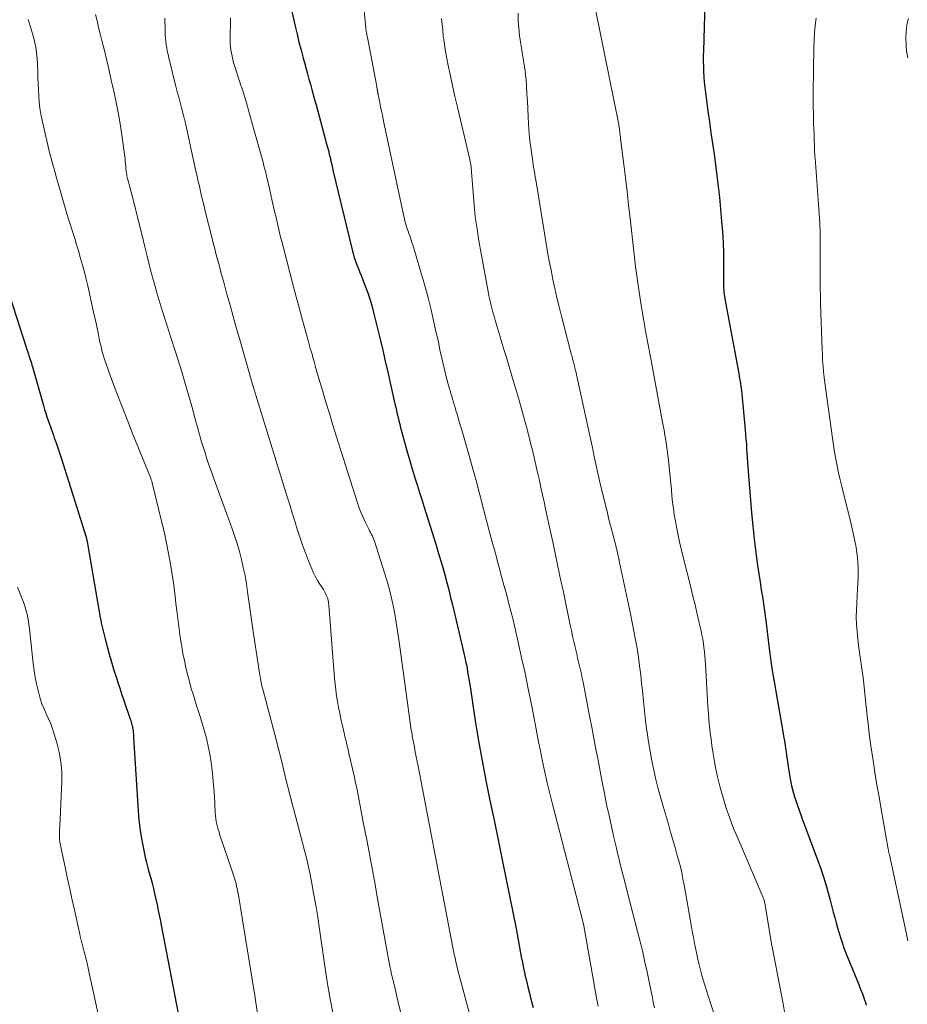
# Model space of a CAD drawing. Units: feet. Extents: x 1920000 to 1925035, y 545000 to 550000.
# Drawn here: x 1920741 to 1920864, y 546249 to 546386 of the extents above; entities that cross this region are included whole.
import ezdxf

# ---------------------------------------------------------------- set-up
doc = ezdxf.new("R2010")
doc.units = ezdxf.units.FT
doc.header["$LTSCALE"] = 100
doc.header["$MEASUREMENT"] = 0
doc.layers.add('CONTOUR INDEX', color=32, linetype='Continuous', lineweight=25)
doc.layers.add('CONTOUR INTERMEDIATE', color=40, linetype='Continuous', lineweight=15)

msp = doc.modelspace()

# ---------------------------------------------------------------- linework, layer by layer
at = {"layer": 'CONTOUR INDEX', "flags": 128}
for points, elevation in [([(1920777.61, 546391.86), (1920779.17, 546384.88), (1920779.43, 546383.77), (1920779.69, 546382.65), (1920779.98, 546381.54), (1920780.27, 546380.44), (1920780.49, 546379.66), (1920780.68, 546378.94), (1920780.88, 546378.23), (1920781.08, 546377.52), (1920781.28, 546376.81), (1920781.48, 546376.09), (1920781.68, 546375.38), (1920781.87, 546374.67), (1920782.07, 546373.95), (1920783.54, 546368.53), (1920783.66, 546368.05), (1920783.79, 546367.57), (1920783.91, 546367.08), (1920784.02, 546366.6), (1920784.14, 546366.11), (1920784.25, 546365.62), (1920784.37, 546365.14), (1920784.48, 546364.65), (1920787.09, 546353.77), (1920787.23, 546353.24), (1920787.39, 546352.7), (1920787.57, 546352.17), (1920787.76, 546351.65), (1920787.97, 546351.13), (1920788.18, 546350.62), (1920788.38, 546350.1), (1920788.59, 546349.58), (1920788.92, 546348.72), (1920789.27, 546347.76), (1920789.6, 546346.8), (1920789.88, 546345.82), (1920790.14, 546344.84), (1920790.9, 546341.69), (1920791.31, 546339.98), (1920791.71, 546338.26), (1920792.11, 546336.54), (1920792.5, 546334.82), (1920793.06, 546332.33), (1920793.16, 546331.85), (1920793.27, 546331.38), (1920793.38, 546330.9), (1920793.49, 546330.43), (1920793.6, 546329.96), (1920793.72, 546329.48), (1920793.84, 546329.01), (1920793.96, 546328.54), (1920794.76, 546325.67), (1920795.03, 546324.72), (1920795.3, 546323.76), (1920795.59, 546322.81), (1920795.89, 546321.87), (1920796.19, 546320.92), (1920796.49, 546319.97), (1920796.79, 546319.03), (1920797.08, 546318.08), (1920798.78, 546312.66), (1920799.09, 546311.63), (1920799.41, 546310.6), (1920799.71, 546309.56), (1920800, 546308.52), (1920800.28, 546307.48), (1920800.55, 546306.44), (1920800.81, 546305.39), (1920801.07, 546304.34), (1920802.78, 546297.03), (1920802.89, 546296.52), (1920803, 546296.02), (1920803.09, 546295.52), (1920803.18, 546295.01), (1920803.27, 546294.51), (1920803.35, 546294), (1920803.43, 546293.49), (1920803.51, 546292.98), (1920804.25, 546288.19), (1920804.71, 546285.42), (1920805.19, 546282.65), (1920805.72, 546279.89), (1920806.29, 546277.14), (1920806.87, 546274.39), (1920807.44, 546271.64), (1920808, 546268.88), (1920808.56, 546266.13), (1920809.92, 546259.33), (1920810.07, 546258.54), (1920810.22, 546257.75), (1920810.37, 546256.96), (1920810.51, 546256.16), (1920810.65, 546255.37), (1920810.8, 546254.57), (1920810.96, 546253.78), (1920811.14, 546253), (1920811.16, 546252.87), (1920811.36, 546252.02), (1920811.56, 546251.17), (1920811.77, 546250.32), (1920811.99, 546249.48), (1920812.29, 546248.33)], 940), ([(1920836.25, 546389.7), (1920836, 546381.46), (1920835.99, 546380.73), (1920835.99, 546380.01), (1920836, 546379.28), (1920836.03, 546378.55), (1920836.08, 546377.83), (1920836.13, 546377.11), (1920836.21, 546376.38), (1920836.29, 546375.66), (1920836.63, 546373.06), (1920836.83, 546371.56), (1920837.04, 546370.06), (1920837.25, 546368.56), (1920837.48, 546367.07), (1920837.69, 546365.57), (1920837.89, 546364.07), (1920838.07, 546362.57), (1920838.22, 546361.07), (1920838.54, 546357.76), (1920838.66, 546356.27), (1920838.75, 546354.78), (1920838.8, 546353.3), (1920838.81, 546351.81), (1920838.79, 546349.46), (1920838.79, 546349.14), (1920838.8, 546348.82), (1920838.81, 546348.51), (1920838.83, 546348.19), (1920838.86, 546347.88), (1920838.9, 546347.56), (1920838.94, 546347.25), (1920838.99, 546346.94), (1920840.92, 546336.55), (1920840.98, 546336.2), (1920841.04, 546335.85), (1920841.1, 546335.5), (1920841.16, 546335.15), (1920841.21, 546334.8), (1920841.26, 546334.44), (1920841.3, 546334.09), (1920841.33, 546333.73), (1920841.82, 546328.73), (1920841.88, 546328.08), (1920841.93, 546327.43), (1920841.98, 546326.78), (1920842.02, 546326.13), (1920842.06, 546325.48), (1920842.11, 546324.83), (1920842.15, 546324.17), (1920842.2, 546323.52), (1920842.7, 546317.18), (1920842.87, 546315.34), (1920843.06, 546313.5), (1920843.29, 546311.66), (1920843.55, 546309.83), (1920843.91, 546307.49), (1920844.01, 546306.83), (1920844.11, 546306.16), (1920844.21, 546305.5), (1920844.32, 546304.83), (1920844.42, 546304.17), (1920844.51, 546303.5), (1920844.6, 546302.84), (1920844.68, 546302.17), (1920845.15, 546298.29), (1920845.19, 546297.94), (1920845.24, 546297.59), (1920845.28, 546297.23), (1920845.33, 546296.88), (1920845.38, 546296.53), (1920845.43, 546296.18), (1920845.49, 546295.83), (1920845.55, 546295.48), (1920847.06, 546286.75), (1920847.17, 546286.1), (1920847.27, 546285.45), (1920847.37, 546284.79), (1920847.46, 546284.14), (1920847.55, 546283.49), (1920847.65, 546282.84), (1920847.75, 546282.18), (1920847.86, 546281.53), (1920848.14, 546279.88), (1920848.28, 546279.18), (1920848.44, 546278.49), (1920848.63, 546277.8), (1920848.85, 546277.12), (1920849.09, 546276.45), (1920849.33, 546275.78), (1920849.57, 546275.11), (1920849.82, 546274.44), (1920851.71, 546269.39), (1920852.25, 546267.87), (1920852.76, 546266.34), (1920853.22, 546264.8), (1920853.65, 546263.24), (1920854.08, 546261.59), (1920854.28, 546260.86), (1920854.48, 546260.12), (1920854.68, 546259.39), (1920854.89, 546258.66), (1920855.12, 546257.94), (1920855.36, 546257.21), (1920855.62, 546256.5), (1920855.89, 546255.79), (1920857.62, 546251.52), (1920857.88, 546250.86), (1920858.13, 546250.2), (1920858.37, 546249.53), (1920858.6, 546248.86), (1920858.67, 546248.63)], 920), ([(1920739.49, 546347.11), (1920741.24, 546341.67), (1920741.38, 546341.22), (1920741.53, 546340.78), (1920741.67, 546340.34), (1920741.82, 546339.9), (1920741.94, 546339.54), (1920742.02, 546339.28), (1920742.11, 546339.03), (1920742.19, 546338.77), (1920742.27, 546338.51), (1920742.36, 546338.25), (1920742.44, 546337.99), (1920742.51, 546337.73), (1920742.59, 546337.47), (1920744.14, 546332.08), (1920744.29, 546331.56), (1920744.45, 546331.04), (1920744.61, 546330.53), (1920744.78, 546330.01), (1920744.96, 546329.5), (1920745.14, 546328.99), (1920745.32, 546328.48), (1920745.5, 546327.97), (1920745.63, 546327.61), (1920745.88, 546326.91), (1920746.11, 546326.22), (1920746.35, 546325.52), (1920746.57, 546324.82), (1920750.06, 546313.77), (1920750.08, 546313.72), (1920750.09, 546313.67), (1920750.11, 546313.62), (1920750.12, 546313.57), (1920750.13, 546313.52), (1920750.14, 546313.47), (1920750.15, 546313.42), (1920750.16, 546313.37), (1920750.24, 546312.9), (1920750.29, 546312.62), (1920750.34, 546312.33), (1920750.39, 546312.04), (1920750.44, 546311.76), (1920752.04, 546302.6), (1920752.11, 546302.22), (1920752.18, 546301.85), (1920752.26, 546301.48), (1920752.34, 546301.1), (1920752.42, 546300.73), (1920752.51, 546300.36), (1920752.6, 546299.99), (1920752.7, 546299.63), (1920753.27, 546297.48), (1920753.5, 546296.68), (1920753.73, 546295.89), (1920753.97, 546295.11), (1920754.23, 546294.32), (1920754.49, 546293.54), (1920754.75, 546292.76), (1920755.01, 546291.98), (1920755.28, 546291.2), (1920756.21, 546288.46), (1920756.27, 546288.26), (1920756.34, 546288.06), (1920756.39, 546287.86), (1920756.45, 546287.65), (1920756.5, 546287.45), (1920756.54, 546287.24), (1920756.57, 546287.03), (1920756.6, 546286.83), (1920756.6, 546286.8), (1920756.62, 546286.58), (1920756.65, 546286.36), (1920756.66, 546286.13), (1920756.68, 546285.91), (1920757.3, 546275.68), (1920757.4, 546274.47), (1920757.53, 546273.26), (1920757.72, 546272.06), (1920757.94, 546270.86), (1920758.13, 546269.93), (1920758.29, 546269.2), (1920758.46, 546268.48), (1920758.65, 546267.76), (1920758.85, 546267.05), (1920759.05, 546266.33), (1920759.25, 546265.61), (1920759.43, 546264.89), (1920759.6, 546264.17), (1920759.72, 546263.6), (1920759.95, 546262.59), (1920760.16, 546261.58), (1920760.37, 546260.57), (1920760.57, 546259.55), (1920765.1, 546235.9)], 960)]:
    msp.add_lwpolyline(points, dxfattribs=dict(at, elevation=elevation))
at = {"layer": 'CONTOUR INTERMEDIATE', "flags": 128}
for points, elevation in [([(1920788.61, 546388.96), (1920788.99, 546384.64), (1920789.01, 546384.47), (1920789.03, 546384.3), (1920789.06, 546384.14), (1920789.09, 546383.97), (1920789.13, 546383.81), (1920789.16, 546383.65), (1920789.19, 546383.48), (1920789.22, 546383.32), (1920790.52, 546376.47), (1920790.54, 546376.39), (1920790.55, 546376.31), (1920790.57, 546376.22), (1920790.58, 546376.14), (1920790.59, 546376.1), (1920790.6, 546376.04), (1920790.61, 546375.98), (1920790.62, 546375.91), (1920790.64, 546375.85), (1920790.65, 546375.79), (1920790.66, 546375.73), (1920790.67, 546375.66), (1920790.68, 546375.6), (1920790.69, 546375.53), (1920790.71, 546375.46), (1920790.72, 546375.4), (1920790.73, 546375.33), (1920790.94, 546374.27), (1920791.07, 546373.68), (1920791.19, 546373.08), (1920791.31, 546372.49), (1920791.44, 546371.89), (1920794.18, 546358.85), (1920794.28, 546358.43), (1920794.38, 546358.01), (1920794.49, 546357.59), (1920794.62, 546357.18), (1920794.68, 546356.99), (1920794.78, 546356.68), (1920794.88, 546356.36), (1920795, 546356.04), (1920795.11, 546355.73), (1920795.22, 546355.42), (1920795.33, 546355.1), (1920795.43, 546354.78), (1920795.53, 546354.47), (1920797.07, 546349.26), (1920797.43, 546347.98), (1920797.77, 546346.7), (1920798.09, 546345.42), (1920798.39, 546344.13), (1920798.58, 546343.29), (1920798.77, 546342.41), (1920798.96, 546341.54), (1920799.15, 546340.66), (1920799.33, 546339.78), (1920799.52, 546338.91), (1920799.72, 546338.03), (1920799.94, 546337.16), (1920800.16, 546336.29), (1920800.63, 546334.56), (1920800.74, 546334.16), (1920800.85, 546333.77), (1920800.96, 546333.38), (1920801.08, 546332.99), (1920801.2, 546332.59), (1920801.31, 546332.2), (1920801.43, 546331.81), (1920801.55, 546331.42), (1920801.72, 546330.87), (1920801.92, 546330.2), (1920802.11, 546329.53), (1920802.31, 546328.86), (1920802.5, 546328.19), (1920803.25, 546325.59), (1920803.81, 546323.62), (1920804.36, 546321.65), (1920804.89, 546319.67), (1920805.41, 546317.68), (1920805.91, 546315.72), (1920806.24, 546314.49), (1920806.56, 546313.25), (1920806.9, 546312.02), (1920807.24, 546310.78), (1920807.25, 546310.74), (1920807.58, 546309.53), (1920807.91, 546308.32), (1920808.24, 546307.11), (1920808.57, 546305.9), (1920808.89, 546304.68), (1920809.21, 546303.47), (1920809.5, 546302.25), (1920809.79, 546301.03), (1920810.22, 546299.15), (1920810.7, 546296.99), (1920811.17, 546294.83), (1920811.62, 546292.66), (1920812.05, 546290.48), (1920812.43, 546288.53), (1920812.72, 546287.03), (1920813.02, 546285.54), (1920813.32, 546284.05), (1920813.62, 546282.56), (1920813.94, 546281.07), (1920814.27, 546279.59), (1920814.62, 546278.11), (1920814.99, 546276.63), (1920819.12, 546260.64), (1920819.15, 546260.53), (1920819.17, 546260.43), (1920819.2, 546260.32), (1920819.23, 546260.21), (1920819.25, 546260.12), (1920819.27, 546260.06), (1920819.29, 546260), (1920819.3, 546259.93), (1920819.32, 546259.87), (1920819.35, 546259.74), (1920819.37, 546259.66), (1920821.13, 546249.67), (1920821.35, 546248.52)], 936), ([(1920821, 546387.21), (1920824.21, 546371.19), (1920824.23, 546371.1), (1920824.25, 546371.01), (1920824.26, 546370.93), (1920824.28, 546370.84), (1920824.29, 546370.75), (1920824.3, 546370.66), (1920824.32, 546370.57), (1920824.33, 546370.49), (1920824.37, 546370.19), (1920824.39, 546369.95), (1920824.42, 546369.72), (1920824.45, 546369.48), (1920824.48, 546369.24), (1920824.92, 546365.65), (1920825.15, 546363.77), (1920825.37, 546361.89), (1920825.58, 546360.02), (1920825.79, 546358.14), (1920825.97, 546356.48), (1920826.11, 546355.21), (1920826.26, 546353.94), (1920826.41, 546352.67), (1920826.57, 546351.4), (1920826.74, 546350.13), (1920826.91, 546348.86), (1920827.1, 546347.6), (1920827.31, 546346.34), (1920827.44, 546345.52), (1920827.72, 546343.86), (1920828.01, 546342.19), (1920828.31, 546340.52), (1920828.62, 546338.86), (1920830.27, 546330.02), (1920830.4, 546329.33), (1920830.52, 546328.65), (1920830.64, 546327.96), (1920830.76, 546327.27), (1920830.87, 546326.58), (1920830.97, 546325.89), (1920831.05, 546325.2), (1920831.13, 546324.51), (1920831.28, 546323.07), (1920831.37, 546322.18), (1920831.45, 546321.3), (1920831.54, 546320.42), (1920831.62, 546319.53), (1920831.71, 546318.65), (1920831.82, 546317.77), (1920831.95, 546316.9), (1920832.1, 546316.02), (1920832.21, 546315.44), (1920832.44, 546314.27), (1920832.68, 546313.11), (1920832.95, 546311.96), (1920833.23, 546310.8), (1920834.19, 546307), (1920834.49, 546305.76), (1920834.79, 546304.53), (1920835.09, 546303.29), (1920835.37, 546302.05), (1920835.68, 546300.72), (1920835.8, 546300.14), (1920835.91, 546299.56), (1920836, 546298.98), (1920836.08, 546298.4), (1920836.14, 546297.81), (1920836.2, 546297.23), (1920836.25, 546296.64), (1920836.29, 546296.05), (1920836.57, 546291.07), (1920836.63, 546290.17), (1920836.69, 546289.27), (1920836.77, 546288.37), (1920836.86, 546287.47), (1920836.96, 546286.58), (1920837.07, 546285.69), (1920837.19, 546284.79), (1920837.33, 546283.9), (1920837.47, 546283.04), (1920837.7, 546281.72), (1920837.97, 546280.42), (1920838.29, 546279.12), (1920838.65, 546277.83), (1920838.74, 546277.51), (1920839.19, 546276.08), (1920839.67, 546274.66), (1920840.21, 546273.25), (1920840.78, 546271.86), (1920844.29, 546263.71), (1920844.33, 546263.61), (1920844.37, 546263.5), (1920844.41, 546263.4), (1920844.45, 546263.29), (1920844.48, 546263.18), (1920844.51, 546263.08), (1920844.53, 546262.97), (1920844.55, 546262.86), (1920845.45, 546257.45), (1920845.47, 546257.27), (1920845.5, 546257.1), (1920845.54, 546256.93), (1920845.57, 546256.76), (1920847.09, 546248.84), (1920847.31, 546247.73)], 924), ([(1920742, 546385.82), (1920742.24, 546385.06), (1920742.47, 546384.29), (1920742.68, 546383.52), (1920742.88, 546382.74), (1920743.04, 546381.96), (1920743.17, 546381.17), (1920743.25, 546380.38), (1920743.3, 546379.58), (1920743.33, 546378.58), (1920743.36, 546377.73), (1920743.39, 546376.88), (1920743.43, 546376.03), (1920743.47, 546375.18), (1920743.53, 546374.33), (1920743.62, 546373.49), (1920743.76, 546372.66), (1920743.93, 546371.82), (1920744.58, 546368.94), (1920744.72, 546368.33), (1920744.87, 546367.73), (1920745.03, 546367.12), (1920745.19, 546366.52), (1920745.35, 546365.92), (1920745.52, 546365.32), (1920745.69, 546364.72), (1920745.86, 546364.12), (1920747.15, 546359.61), (1920747.4, 546358.75), (1920747.66, 546357.89), (1920747.92, 546357.03), (1920748.2, 546356.18), (1920748.47, 546355.33), (1920748.74, 546354.47), (1920749, 546353.61), (1920749.25, 546352.75), (1920749.3, 546352.57), (1920749.57, 546351.62), (1920749.82, 546350.66), (1920750.06, 546349.7), (1920750.29, 546348.73), (1920750.97, 546345.73), (1920751.16, 546344.86), (1920751.35, 546343.98), (1920751.54, 546343.1), (1920751.72, 546342.22), (1920751.9, 546341.36), (1920751.99, 546340.91), (1920752.1, 546340.47), (1920752.2, 546340.02), (1920752.32, 546339.58), (1920752.44, 546339.14), (1920752.58, 546338.7), (1920752.72, 546338.26), (1920752.87, 546337.83), (1920753.85, 546335.18), (1920754.5, 546333.42), (1920755.17, 546331.67), (1920755.85, 546329.93), (1920756.54, 546328.19), (1920759.05, 546321.97), (1920759.08, 546321.89), (1920759.11, 546321.82), (1920759.13, 546321.74), (1920759.16, 546321.66), (1920759.19, 546321.58), (1920759.21, 546321.5), (1920759.24, 546321.42), (1920759.26, 546321.34), (1920760.57, 546316), (1920760.91, 546314.58), (1920761.22, 546313.16), (1920761.5, 546311.73), (1920761.76, 546310.3), (1920761.99, 546308.86), (1920762.21, 546307.42), (1920762.4, 546305.98), (1920762.57, 546304.54), (1920762.73, 546303.18), (1920762.86, 546302.07), (1920763, 546300.97), (1920763.17, 546299.87), (1920763.34, 546298.77), (1920763.38, 546298.54), (1920763.55, 546297.56), (1920763.74, 546296.59), (1920763.96, 546295.62), (1920764.19, 546294.65), (1920764.45, 546293.69), (1920764.71, 546292.73), (1920765, 546291.78), (1920765.29, 546290.83), (1920765.49, 546290.21), (1920765.83, 546289.11), (1920766.17, 546288.01), (1920766.49, 546286.91), (1920766.8, 546285.8), (1920767.07, 546284.68), (1920767.31, 546283.56), (1920767.49, 546282.43), (1920767.63, 546281.29), (1920767.68, 546280.87), (1920767.77, 546279.83), (1920767.86, 546278.78), (1920767.93, 546277.73), (1920767.99, 546276.69), (1920768.05, 546275.37), (1920768.08, 546274.98), (1920768.12, 546274.6), (1920768.19, 546274.21), (1920768.26, 546273.83), (1920768.35, 546273.45), (1920768.45, 546273.07), (1920768.57, 546272.7), (1920768.69, 546272.32), (1920770.37, 546267.45), (1920770.51, 546267.02), (1920770.65, 546266.58), (1920770.77, 546266.15), (1920770.89, 546265.71), (1920771, 546265.27), (1920771.1, 546264.83), (1920771.19, 546264.38), (1920771.27, 546263.94), (1920772.32, 546257.64), (1920772.73, 546255.09), (1920773.14, 546252.54), (1920773.53, 546249.98), (1920773.91, 546247.43)], 956), ([(1920751.36, 546386.53), (1920751.59, 546385.63), (1920751.81, 546384.72), (1920752.04, 546383.81), (1920752.27, 546382.87), (1920752.6, 546381.49), (1920752.93, 546380.11), (1920753.25, 546378.73), (1920753.57, 546377.35), (1920753.92, 546375.86), (1920754.26, 546374.25), (1920754.58, 546372.63), (1920754.85, 546371), (1920755.09, 546369.37), (1920755.44, 546366.75), (1920755.48, 546366.43), (1920755.52, 546366.1), (1920755.54, 546365.77), (1920755.57, 546365.44), (1920755.59, 546365.15), (1920755.6, 546364.97), (1920755.62, 546364.79), (1920755.65, 546364.6), (1920755.68, 546364.42), (1920755.72, 546364.24), (1920755.75, 546364.06), (1920755.8, 546363.88), (1920755.84, 546363.7), (1920756.03, 546363.02), (1920756.17, 546362.5), (1920756.31, 546361.97), (1920756.44, 546361.45), (1920756.57, 546360.93), (1920758.02, 546355.14), (1920758.2, 546354.38), (1920758.39, 546353.62), (1920758.58, 546352.86), (1920758.77, 546352.1), (1920758.94, 546351.4), (1920759.04, 546350.99), (1920759.14, 546350.57), (1920759.25, 546350.16), (1920759.36, 546349.75), (1920759.47, 546349.34), (1920759.58, 546348.92), (1920759.7, 546348.51), (1920759.82, 546348.11), (1920760.66, 546345.33), (1920760.88, 546344.6), (1920761.11, 546343.88), (1920761.34, 546343.16), (1920761.58, 546342.44), (1920761.82, 546341.72), (1920762.05, 546341), (1920762.28, 546340.28), (1920762.51, 546339.56), (1920763.38, 546336.77), (1920763.87, 546335.18), (1920764.34, 546333.59), (1920764.79, 546332), (1920765.22, 546330.4), (1920765.62, 546328.91), (1920765.86, 546328.05), (1920766.1, 546327.2), (1920766.35, 546326.35), (1920766.62, 546325.51), (1920766.89, 546324.67), (1920767.17, 546323.83), (1920767.46, 546322.99), (1920767.76, 546322.16), (1920770.36, 546315.06), (1920770.73, 546313.97), (1920771.09, 546312.88), (1920771.4, 546311.78), (1920771.7, 546310.67), (1920771.95, 546309.55), (1920772.19, 546308.43), (1920772.38, 546307.3), (1920772.55, 546306.16), (1920772.6, 546305.84), (1920772.78, 546304.54), (1920772.96, 546303.24), (1920773.15, 546301.94), (1920773.34, 546300.64), (1920774.26, 546294.56), (1920774.29, 546294.39), (1920774.32, 546294.21), (1920774.34, 546294.04), (1920774.37, 546293.87), (1920774.38, 546293.83), (1920774.4, 546293.68), (1920774.43, 546293.53), (1920774.47, 546293.37), (1920774.5, 546293.22), (1920774.54, 546293.07), (1920774.58, 546292.91), (1920774.62, 546292.76), (1920774.66, 546292.61), (1920776.56, 546285.42), (1920776.87, 546284.25), (1920777.17, 546283.07), (1920777.46, 546281.89), (1920777.74, 546280.71), (1920778.02, 546279.53), (1920778.31, 546278.35), (1920778.61, 546277.18), (1920778.92, 546276.01), (1920780.21, 546271.21), (1920780.48, 546270.17), (1920780.74, 546269.13), (1920780.97, 546268.09), (1920781.19, 546267.04), (1920781.43, 546265.85), (1920781.74, 546264.21), (1920782.04, 546262.56), (1920782.3, 546260.9), (1920782.55, 546259.24), (1920783.29, 546254.05), (1920783.63, 546251.89), (1920783.99, 546249.74), (1920784.41, 546247.6)], 952), ([(1920761, 546385.98), (1920761.07, 546384.17), (1920761.09, 546383.7), (1920761.12, 546383.24), (1920761.17, 546382.78), (1920761.22, 546382.32), (1920761.29, 546381.86), (1920761.37, 546381.4), (1920761.47, 546380.94), (1920761.57, 546380.49), (1920762.57, 546376.5), (1920762.76, 546375.75), (1920762.95, 546375.01), (1920763.14, 546374.27), (1920763.34, 546373.53), (1920763.68, 546372.27), (1920763.71, 546372.16), (1920763.73, 546372.05), (1920763.76, 546371.94), (1920763.79, 546371.83), (1920763.81, 546371.72), (1920763.84, 546371.61), (1920763.86, 546371.5), (1920763.89, 546371.38), (1920765.36, 546364.69), (1920765.51, 546363.99), (1920765.67, 546363.29), (1920765.83, 546362.6), (1920765.99, 546361.9), (1920766.15, 546361.21), (1920766.31, 546360.52), (1920766.48, 546359.82), (1920766.65, 546359.13), (1920767.56, 546355.5), (1920767.76, 546354.69), (1920767.97, 546353.89), (1920768.18, 546353.08), (1920768.39, 546352.28), (1920768.61, 546351.47), (1920768.82, 546350.67), (1920769.04, 546349.87), (1920769.26, 546349.07), (1920769.67, 546347.59), (1920770.1, 546346.04), (1920770.54, 546344.5), (1920770.97, 546342.96), (1920771.41, 546341.43), (1920773.29, 546334.89), (1920773.29, 546334.87), (1920773.3, 546334.84), (1920773.31, 546334.82), (1920773.31, 546334.8), (1920773.34, 546334.71), (1920773.34, 546334.69), (1920773.35, 546334.67), (1920773.35, 546334.65), (1920773.36, 546334.63), (1920773.39, 546334.53), (1920773.4, 546334.5), (1920773.4, 546334.48), (1920773.41, 546334.46), (1920773.42, 546334.43), (1920773.5, 546334.16), (1920773.55, 546334), (1920773.59, 546333.84), (1920773.64, 546333.68), (1920773.69, 546333.52), (1920778.06, 546319.39), (1920778.41, 546318.27), (1920778.76, 546317.14), (1920779.11, 546316.02), (1920779.46, 546314.9), (1920779.82, 546313.78), (1920780.2, 546312.67), (1920780.61, 546311.57), (1920781.04, 546310.47), (1920781.49, 546309.35), (1920781.73, 546308.8), (1920781.99, 546308.26), (1920782.29, 546307.74), (1920782.61, 546307.23), (1920782.91, 546306.79), (1920783.09, 546306.51), (1920783.26, 546306.22), (1920783.41, 546305.92), (1920783.55, 546305.62), (1920783.67, 546305.31), (1920783.76, 546304.99), (1920783.82, 546304.66), (1920783.87, 546304.33), (1920784.66, 546294.14), (1920784.74, 546293.32), (1920784.83, 546292.51), (1920784.94, 546291.7), (1920785.07, 546290.89), (1920785.21, 546290.08), (1920785.37, 546289.28), (1920785.54, 546288.48), (1920785.72, 546287.68), (1920786.04, 546286.31), (1920786.15, 546285.83), (1920786.26, 546285.36), (1920786.37, 546284.88), (1920786.48, 546284.41), (1920786.59, 546283.93), (1920786.7, 546283.45), (1920786.81, 546282.98), (1920786.92, 546282.5), (1920787.15, 546281.52), (1920787.37, 546280.55), (1920787.58, 546279.58), (1920787.78, 546278.6), (1920787.97, 546277.63), (1920788.65, 546274.13), (1920789.17, 546271.41), (1920789.69, 546268.68), (1920790.19, 546265.95), (1920790.69, 546263.23), (1920792.36, 546254), (1920792.4, 546253.82), (1920792.43, 546253.64), (1920792.47, 546253.46), (1920792.51, 546253.29), (1920792.55, 546253.11), (1920792.59, 546252.93), (1920792.63, 546252.76), (1920792.67, 546252.58), (1920792.89, 546251.71), (1920793.04, 546251.1), (1920793.19, 546250.48), (1920793.34, 546249.87), (1920793.48, 546249.25), (1920794.06, 546246.8)], 948), ([(1920770.16, 546386.04), (1920770.13, 546382.92), (1920770.14, 546382.47), (1920770.17, 546382.03), (1920770.22, 546381.59), (1920770.29, 546381.15), (1920770.38, 546380.71), (1920770.48, 546380.27), (1920770.6, 546379.84), (1920770.73, 546379.42), (1920771.43, 546377.25), (1920771.91, 546375.74), (1920772.37, 546374.22), (1920772.82, 546372.7), (1920773.25, 546371.17), (1920774.69, 546365.95), (1920774.82, 546365.47), (1920774.95, 546364.98), (1920775.07, 546364.5), (1920775.19, 546364.01), (1920775.3, 546363.52), (1920775.42, 546363.04), (1920775.53, 546362.55), (1920775.64, 546362.06), (1920775.93, 546360.77), (1920776.12, 546359.93), (1920776.31, 546359.09), (1920776.5, 546358.25), (1920776.7, 546357.41), (1920776.9, 546356.57), (1920777.1, 546355.73), (1920777.31, 546354.9), (1920777.52, 546354.06), (1920778.94, 546348.6), (1920779.3, 546347.23), (1920779.66, 546345.86), (1920780.03, 546344.49), (1920780.41, 546343.13), (1920780.96, 546341.13), (1920781.06, 546340.77), (1920781.17, 546340.4), (1920781.27, 546340.03), (1920781.38, 546339.66), (1920781.52, 546339.22), (1920781.56, 546339.07), (1920781.6, 546338.93), (1920781.64, 546338.78), (1920781.68, 546338.64), (1920781.72, 546338.49), (1920781.76, 546338.34), (1920781.8, 546338.2), (1920781.84, 546338.05), (1920781.89, 546337.87), (1920781.95, 546337.64), (1920782.02, 546337.4), (1920782.08, 546337.17), (1920782.15, 546336.93), (1920782.97, 546334.18), (1920783.45, 546332.56), (1920783.93, 546330.96), (1920784.43, 546329.35), (1920784.93, 546327.74), (1920787.79, 546318.68), (1920788.04, 546317.95), (1920788.31, 546317.23), (1920788.62, 546316.52), (1920788.95, 546315.82), (1920789.42, 546314.88), (1920789.53, 546314.66), (1920789.65, 546314.44), (1920789.76, 546314.22), (1920789.87, 546314), (1920789.98, 546313.78), (1920790.09, 546313.55), (1920790.17, 546313.32), (1920790.26, 546313.09), (1920791.56, 546308.97), (1920791.91, 546307.81), (1920792.24, 546306.64), (1920792.53, 546305.47), (1920792.79, 546304.28), (1920793.02, 546303.09), (1920793.24, 546301.9), (1920793.43, 546300.71), (1920793.61, 546299.51), (1920794.88, 546290.03), (1920794.97, 546289.34), (1920795.07, 546288.64), (1920795.18, 546287.94), (1920795.28, 546287.25), (1920795.29, 546287.19), (1920795.4, 546286.52), (1920795.52, 546285.86), (1920795.64, 546285.19), (1920795.76, 546284.53), (1920795.89, 546283.87), (1920796.02, 546283.21), (1920796.15, 546282.55), (1920796.28, 546281.89), (1920801.13, 546256.66), (1920801.22, 546256.18), (1920801.32, 546255.69), (1920801.42, 546255.21), (1920801.52, 546254.72), (1920801.63, 546254.24), (1920801.75, 546253.76), (1920801.87, 546253.28), (1920801.99, 546252.8), (1920803.4, 546247.61)], 944), ([(1920799.53, 546385.94), (1920799.62, 546385.13), (1920799.71, 546384.33), (1920799.79, 546383.52), (1920799.89, 546382.72), (1920800.02, 546381.92), (1920800.16, 546381.12), (1920800.44, 546379.66), (1920800.74, 546378.14), (1920801.06, 546376.62), (1920801.4, 546375.11), (1920801.75, 546373.6), (1920803.45, 546366.53), (1920803.5, 546366.29), (1920803.55, 546366.06), (1920803.59, 546365.82), (1920803.62, 546365.58), (1920803.65, 546365.34), (1920803.68, 546365.1), (1920803.7, 546364.86), (1920803.72, 546364.62), (1920803.93, 546361.72), (1920804.07, 546360.04), (1920804.25, 546358.35), (1920804.49, 546356.68), (1920804.76, 546355.01), (1920806.03, 546347.94), (1920806.15, 546347.37), (1920806.26, 546346.79), (1920806.4, 546346.22), (1920806.54, 546345.65), (1920806.69, 546345.09), (1920806.85, 546344.52), (1920807.01, 546343.96), (1920807.18, 546343.39), (1920807.42, 546342.6), (1920807.71, 546341.64), (1920808, 546340.69), (1920808.28, 546339.73), (1920808.57, 546338.77), (1920809.66, 546335.13), (1920810.1, 546333.63), (1920810.53, 546332.12), (1920810.95, 546330.62), (1920811.36, 546329.11), (1920811.84, 546327.3), (1920811.99, 546326.69), (1920812.15, 546326.08), (1920812.3, 546325.46), (1920812.44, 546324.85), (1920812.58, 546324.23), (1920812.72, 546323.62), (1920812.86, 546323), (1920813, 546322.39), (1920813.17, 546321.65), (1920813.39, 546320.67), (1920813.61, 546319.68), (1920813.82, 546318.7), (1920814.04, 546317.71), (1920814.59, 546315.16), (1920815.07, 546312.89), (1920815.55, 546310.63), (1920816.03, 546308.36), (1920816.51, 546306.1), (1920817.46, 546301.53), (1920817.62, 546300.76), (1920817.79, 546300), (1920817.96, 546299.24), (1920818.14, 546298.48), (1920818.23, 546298.08), (1920818.36, 546297.52), (1920818.49, 546296.96), (1920818.63, 546296.39), (1920818.76, 546295.83), (1920818.89, 546295.27), (1920819.01, 546294.7), (1920819.13, 546294.14), (1920819.24, 546293.57), (1920820.16, 546288.89), (1920820.46, 546287.35), (1920820.75, 546285.81), (1920821.04, 546284.27), (1920821.33, 546282.73), (1920821.62, 546281.19), (1920821.91, 546279.66), (1920822.22, 546278.12), (1920822.53, 546276.58), (1920822.86, 546275.05), (1920823.19, 546273.52), (1920823.54, 546271.99), (1920823.9, 546270.47), (1920824, 546270.04), (1920824.33, 546268.69), (1920824.66, 546267.34), (1920825, 546265.99), (1920825.35, 546264.64), (1920826.83, 546258.91), (1920827.06, 546258.01), (1920827.29, 546257.11), (1920827.5, 546256.21), (1920827.71, 546255.3), (1920827.91, 546254.4), (1920828.11, 546253.49), (1920828.3, 546252.58), (1920828.49, 546251.67), (1920828.85, 546249.9), (1920829.02, 546249.08), (1920829.21, 546248.27)], 932), ([(1920810.22, 546386.69), (1920810.23, 546385.64), (1920810.3, 546384.59), (1920810.42, 546383.54), (1920810.62, 546382.13), (1920810.71, 546381.55), (1920810.8, 546380.96), (1920810.9, 546380.38), (1920811, 546379.8), (1920811.1, 546379.22), (1920811.19, 546378.64), (1920811.25, 546378.06), (1920811.31, 546377.47), (1920811.37, 546376.54), (1920811.44, 546375.48), (1920811.51, 546374.43), (1920811.56, 546373.37), (1920811.62, 546372.31), (1920811.66, 546371.25), (1920811.7, 546370.6), (1920811.75, 546369.94), (1920811.81, 546369.29), (1920811.88, 546368.63), (1920811.97, 546367.98), (1920812.05, 546367.33), (1920812.15, 546366.68), (1920812.25, 546366.03), (1920812.26, 546365.96), (1920812.36, 546365.28), (1920812.47, 546364.6), (1920812.59, 546363.92), (1920812.7, 546363.24), (1920814.32, 546353.49), (1920814.55, 546352.2), (1920814.79, 546350.92), (1920815.05, 546349.64), (1920815.32, 546348.36), (1920815.61, 546347.08), (1920815.91, 546345.81), (1920816.23, 546344.54), (1920816.55, 546343.28), (1920817.61, 546339.27), (1920817.71, 546338.91), (1920817.8, 546338.55), (1920817.9, 546338.19), (1920817.99, 546337.82), (1920818.06, 546337.54), (1920818.11, 546337.32), (1920818.17, 546337.1), (1920818.22, 546336.87), (1920818.27, 546336.65), (1920818.32, 546336.43), (1920818.37, 546336.2), (1920818.42, 546335.98), (1920818.47, 546335.75), (1920820.23, 546327.67), (1920820.41, 546326.84), (1920820.59, 546326.01), (1920820.77, 546325.18), (1920820.94, 546324.34), (1920821.12, 546323.51), (1920821.3, 546322.68), (1920821.49, 546321.85), (1920821.69, 546321.02), (1920822.54, 546317.54), (1920822.74, 546316.71), (1920822.95, 546315.88), (1920823.16, 546315.06), (1920823.38, 546314.23), (1920823.69, 546313.09), (1920823.75, 546312.84), (1920823.82, 546312.58), (1920823.88, 546312.33), (1920823.94, 546312.07), (1920824, 546311.82), (1920824.05, 546311.56), (1920824.11, 546311.31), (1920824.16, 546311.05), (1920824.32, 546310.26), (1920824.45, 546309.61), (1920824.59, 546308.96), (1920824.72, 546308.32), (1920824.86, 546307.67), (1920825.84, 546303.11), (1920826.08, 546301.91), (1920826.32, 546300.7), (1920826.55, 546299.49), (1920826.76, 546298.28), (1920826.95, 546297.07), (1920827.12, 546295.85), (1920827.27, 546294.63), (1920827.4, 546293.41), (1920827.5, 546292.41), (1920827.64, 546291), (1920827.79, 546289.59), (1920827.96, 546288.19), (1920828.14, 546286.78), (1920828.16, 546286.63), (1920828.35, 546285.3), (1920828.57, 546283.98), (1920828.82, 546282.66), (1920829.09, 546281.35), (1920829.39, 546280.04), (1920829.71, 546278.74), (1920830.06, 546277.45), (1920830.43, 546276.16), (1920831.12, 546273.81), (1920831.44, 546272.73), (1920831.76, 546271.65), (1920832.07, 546270.57), (1920832.37, 546269.49), (1920832.66, 546268.41), (1920832.93, 546267.32), (1920833.16, 546266.22), (1920833.37, 546265.12), (1920834.34, 546259.54), (1920834.5, 546258.69), (1920834.65, 546257.84), (1920834.82, 546256.99), (1920834.99, 546256.15), (1920835.02, 546255.99), (1920835.19, 546255.22), (1920835.36, 546254.46), (1920835.56, 546253.7), (1920835.76, 546252.94), (1920835.98, 546252.18), (1920836.2, 546251.43), (1920836.43, 546250.68), (1920836.67, 546249.93), (1920837.82, 546246.35)], 928), ([(1920851.68, 546385.99), (1920851.57, 546384.97), (1920851.48, 546383.96), (1920851.42, 546382.94), (1920851.39, 546381.92), (1920851.28, 546375.67), (1920851.28, 546374.95), (1920851.28, 546374.23), (1920851.29, 546373.51), (1920851.31, 546372.78), (1920851.33, 546372.06), (1920851.35, 546371.34), (1920851.38, 546370.62), (1920851.4, 546369.9), (1920851.49, 546367.34), (1920851.49, 546367.24), (1920851.5, 546367.14), (1920851.5, 546367.05), (1920851.51, 546366.95), (1920851.51, 546366.85), (1920851.52, 546366.75), (1920851.53, 546366.65), (1920851.54, 546366.55), (1920852.04, 546360.05), (1920852.13, 546358.78), (1920852.2, 546357.5), (1920852.24, 546356.22), (1920852.26, 546354.95), (1920852.26, 546354.4), (1920852.27, 546353.39), (1920852.27, 546352.39), (1920852.27, 546351.38), (1920852.26, 546350.37), (1920852.26, 546349.37), (1920852.27, 546348.36), (1920852.29, 546347.35), (1920852.32, 546346.35), (1920852.54, 546339.79), (1920852.56, 546339.34), (1920852.58, 546338.89), (1920852.6, 546338.45), (1920852.63, 546338), (1920852.67, 546337.5), (1920852.68, 546337.3), (1920852.7, 546337.11), (1920852.72, 546336.91), (1920852.74, 546336.71), (1920852.76, 546336.52), (1920852.78, 546336.32), (1920852.81, 546336.13), (1920852.83, 546335.93), (1920853.96, 546327.55), (1920854.1, 546326.58), (1920854.26, 546325.61), (1920854.43, 546324.65), (1920854.62, 546323.68), (1920854.82, 546322.72), (1920855.03, 546321.76), (1920855.26, 546320.81), (1920855.49, 546319.86), (1920856.47, 546315.99), (1920856.68, 546315.15), (1920856.87, 546314.31), (1920857.05, 546313.47), (1920857.21, 546312.63), (1920857.26, 546312.34), (1920857.38, 546311.64), (1920857.46, 546310.93), (1920857.51, 546310.22), (1920857.54, 546309.5), (1920857.54, 546308.79), (1920857.53, 546308.07), (1920857.5, 546307.35), (1920857.47, 546306.64), (1920857.34, 546304.6), (1920857.3, 546303.62), (1920857.29, 546302.63), (1920857.33, 546301.65), (1920857.4, 546300.66), (1920857.4, 546300.63), (1920857.5, 546299.66), (1920857.61, 546298.7), (1920857.74, 546297.73), (1920857.88, 546296.77), (1920858.03, 546295.81), (1920858.16, 546294.84), (1920858.28, 546293.88), (1920858.39, 546292.91), (1920858.68, 546290.16), (1920858.75, 546289.48), (1920858.82, 546288.8), (1920858.9, 546288.13), (1920858.97, 546287.45), (1920859.04, 546286.77), (1920859.12, 546286.09), (1920859.21, 546285.42), (1920859.31, 546284.74), (1920859.62, 546282.7), (1920859.89, 546281), (1920860.16, 546279.31), (1920860.45, 546277.62), (1920860.74, 546275.93), (1920861.74, 546270.34), (1920861.76, 546270.24), (1920861.78, 546270.14), (1920861.79, 546270.04), (1920861.81, 546269.94), (1920861.83, 546269.85), (1920861.85, 546269.75), (1920861.87, 546269.65), (1920861.89, 546269.55), (1920863.91, 546260.29), (1920864.01, 546259.84), (1920864.1, 546259.39), (1920864.2, 546258.94), (1920864.28, 546258.5), (1920864.37, 546258.05), (1920864.47, 546257.6)], 916), ([(1920864.54, 546385.95), (1920864.34, 546385.06), (1920864.23, 546384.15), (1920864.18, 546383.23), (1920864.21, 546382.31), (1920864.29, 546381.4), (1920864.44, 546380.49)], 912), ([(1920740.51, 546306.82), (1920741.26, 546304.97), (1920741.43, 546304.5), (1920741.59, 546304.02), (1920741.73, 546303.54), (1920741.85, 546303.05), (1920741.95, 546302.56), (1920742.03, 546302.06), (1920742.11, 546301.56), (1920742.17, 546301.06), (1920742.69, 546296.17), (1920742.81, 546295.23), (1920742.96, 546294.29), (1920743.15, 546293.35), (1920743.37, 546292.42), (1920743.46, 546292.06), (1920743.68, 546291.32), (1920743.92, 546290.6), (1920744.2, 546289.89), (1920744.51, 546289.2), (1920744.83, 546288.5), (1920745.13, 546287.79), (1920745.39, 546287.08), (1920745.63, 546286.35), (1920745.98, 546285.17), (1920746.31, 546283.84), (1920746.55, 546282.5), (1920746.66, 546281.14), (1920746.67, 546279.77), (1920746.39, 546273.5), (1920746.38, 546273.2), (1920746.37, 546272.89), (1920746.36, 546272.59), (1920746.35, 546272.28), (1920746.35, 546272.24), (1920746.35, 546271.96), (1920746.37, 546271.67), (1920746.4, 546271.39), (1920746.45, 546271.11), (1920747.2, 546267.61), (1920747.49, 546266.23), (1920747.79, 546264.85), (1920748.09, 546263.47), (1920748.4, 546262.09), (1920749.19, 546258.52), (1920749.21, 546258.42), (1920749.23, 546258.32), (1920749.23, 546258.31), (1920749.24, 546258.29), (1920749.24, 546258.28), (1920749.25, 546258.26), (1920749.67, 546256.59), (1920749.89, 546255.73), (1920750.1, 546254.88), (1920750.29, 546254.02), (1920750.49, 546253.16), (1920755.82, 546228.66)], 964)]:
    msp.add_lwpolyline(points, dxfattribs=dict(at, elevation=elevation))

doc.saveas('drawing.dxf')
